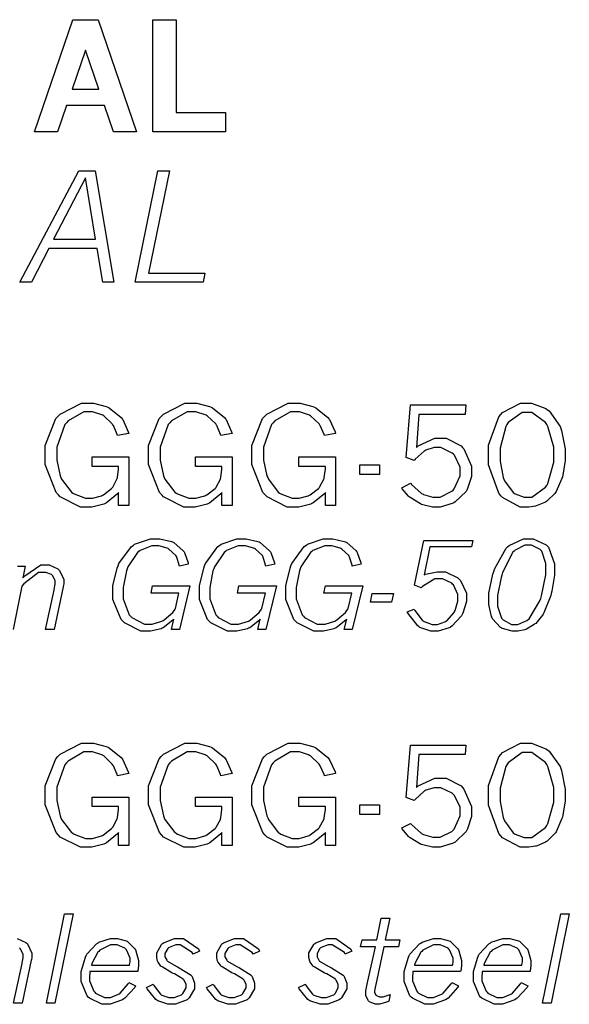
# Model space of a CAD drawing. Extents: x 0.5 to 11.5, y 0.5 to 7.9.
# Drawn here: x 6.5 to 6.9, y 1.4 to 2.1 of the extents above; entities that cross this region are included whole.
import ezdxf

# ---------------------------------------------------------------- set-up
doc = ezdxf.new("R2010")
doc.units = 0
doc.header["$MEASUREMENT"] = 0

msp = doc.modelspace()

# ---------------------------------------------------------------- linework, layer by layer
at = {"color": 7}
for points in [[(6.57824, 2.07682), (6.5944, 2.07682), (6.61908, 2.00478), (6.60428, 2.00478), (6.59853, 2.02171), (6.57417, 2.02171), (6.56842, 2.00478), (6.55365, 2.00478), (6.57824, 2.07682)], [(6.62956, 2.07682), (6.64447, 2.07682), (6.64447, 2.01725), (6.67606, 2.01725), (6.67606, 2.00478), (6.62956, 2.00478), (6.62956, 2.07682)], [(6.58637, 2.05735), (6.57764, 2.03217), (6.59494, 2.03217), (6.58637, 2.05735)], [(6.58197, 1.97971), (6.59244, 1.97971), (6.60449, 1.90836), (6.59733, 1.90836), (6.59375, 1.92985), (6.56272, 1.92985), (6.55154, 1.90836), (6.54411, 1.90836), (6.58197, 1.97971)], [(6.63276, 1.97971), (6.64014, 1.97971), (6.62679, 1.91407), (6.66292, 1.91407), (6.66178, 1.90836), (6.61822, 1.90836), (6.63276, 1.97971)], [(6.58626, 1.97526), (6.56581, 1.93587), (6.59278, 1.93587), (6.58626, 1.97526)]]:
    msp.add_lwpolyline(points, close=True, dxfattribs=at)
at = {"color": 0}
for points in [[(6.60753, 1.77322), (6.60688, 1.77246), (6.59967, 1.7666), (6.5989, 1.76617), (6.5981, 1.76579), (6.59044, 1.76378), (6.58789, 1.76378), (6.58311, 1.76378), (6.5701, 1.77035), (6.5689, 1.77165), (6.56749, 1.77322), (6.56044, 1.79112), (6.56044, 1.79704), (6.56044, 1.80333), (6.56722, 1.82064), (6.56858, 1.82206), (6.56993, 1.82351), (6.58376, 1.83068), (6.58838, 1.83068), (6.59142, 1.83068), (6.59956, 1.8285), (6.60053, 1.82801), (6.60146, 1.82758), (6.60921, 1.8214), (6.60981, 1.82058), (6.61019, 1.82004), (6.61376, 1.81218), (6.6141, 1.81114), (6.60688, 1.80974), (6.60667, 1.81049), (6.60422, 1.81614), (6.60394, 1.81651), (6.60346, 1.81722), (6.59804, 1.82243), (6.59744, 1.82281), (6.59679, 1.82319), (6.59087, 1.82503), (6.58892, 1.82503), (6.58524, 1.82503), (6.57519, 1.81917), (6.57417, 1.81799), (6.57308, 1.81685), (6.56782, 1.8024), (6.56782, 1.79758), (6.56782, 1.79389), (6.57004, 1.7839), (6.57053, 1.78276), (6.57096, 1.78168), (6.57726, 1.77333), (6.57813, 1.77279), (6.57894, 1.77225), (6.58621, 1.76953), (6.58865, 1.76953), (6.59076, 1.76953), (6.59646, 1.77111), (6.59717, 1.77143), (6.59782, 1.77175), (6.60308, 1.77576), (6.60351, 1.77621), (6.60389, 1.77669), (6.6065, 1.78174), (6.60667, 1.78222), (6.60678, 1.78276), (6.60753, 1.78814), (6.60753, 1.78988), (6.59056, 1.78988), (6.59056, 1.79606), (6.6141, 1.79606), (6.6141, 1.76497), (6.60753, 1.76497), (6.60753, 1.77322)], [(6.67389, 1.77322), (6.67324, 1.77246), (6.66607, 1.7666), (6.66531, 1.76617), (6.6645, 1.76579), (6.65679, 1.76378), (6.65424, 1.76378), (6.64947, 1.76378), (6.63644, 1.77035), (6.63525, 1.77165), (6.63385, 1.77322), (6.62679, 1.79112), (6.62679, 1.79704), (6.62679, 1.80333), (6.63357, 1.82064), (6.63493, 1.82206), (6.63629, 1.82351), (6.65012, 1.83068), (6.65474, 1.83068), (6.65776, 1.83068), (6.66596, 1.8285), (6.66694, 1.82801), (6.66786, 1.82758), (6.67557, 1.8214), (6.67617, 1.82058), (6.6766, 1.82004), (6.68012, 1.81218), (6.68044, 1.81114), (6.67324, 1.80974), (6.67301, 1.81049), (6.67057, 1.81614), (6.67031, 1.81651), (6.66986, 1.81722), (6.66439, 1.82243), (6.66379, 1.82281), (6.66314, 1.82319), (6.65722, 1.82503), (6.65528, 1.82503), (6.65158, 1.82503), (6.64154, 1.81917), (6.64051, 1.81799), (6.63943, 1.81685), (6.63417, 1.8024), (6.63417, 1.79758), (6.63417, 1.79389), (6.63639, 1.7839), (6.63688, 1.78276), (6.63732, 1.78168), (6.64361, 1.77333), (6.64447, 1.77279), (6.64529, 1.77225), (6.65256, 1.76953), (6.655, 1.76953), (6.65712, 1.76953), (6.66282, 1.77111), (6.66351, 1.77143), (6.66417, 1.77175), (6.66943, 1.77576), (6.66986, 1.77621), (6.67025, 1.77669), (6.67285, 1.78174), (6.67301, 1.78222), (6.67312, 1.78276), (6.67389, 1.78814), (6.67389, 1.78988), (6.6569, 1.78988), (6.6569, 1.79606), (6.68044, 1.79606), (6.68044, 1.76497), (6.67389, 1.76497), (6.67389, 1.77322)], [(6.74029, 1.77322), (6.73964, 1.77246), (6.73242, 1.7666), (6.73167, 1.76617), (6.73085, 1.76579), (6.72314, 1.76378), (6.7206, 1.76378), (6.71582, 1.76378), (6.70285, 1.77035), (6.70167, 1.77165), (6.70019, 1.77322), (6.69314, 1.79112), (6.69314, 1.79704), (6.69314, 1.80333), (6.69993, 1.82064), (6.70128, 1.82206), (6.70264, 1.82351), (6.71647, 1.83068), (6.72114, 1.83068), (6.72418, 1.83068), (6.73232, 1.8285), (6.73329, 1.82801), (6.73421, 1.82758), (6.74192, 1.8214), (6.74251, 1.82058), (6.74294, 1.82004), (6.74647, 1.81218), (6.74681, 1.81114), (6.73964, 1.80974), (6.73942, 1.81049), (6.73693, 1.81614), (6.73665, 1.81651), (6.73622, 1.81722), (6.73079, 1.82243), (6.73014, 1.82281), (6.72949, 1.82319), (6.72364, 1.82503), (6.72168, 1.82503), (6.71793, 1.82503), (6.7079, 1.81917), (6.70687, 1.81799), (6.70578, 1.81685), (6.70057, 1.8024), (6.70057, 1.79758), (6.70057, 1.79389), (6.70275, 1.7839), (6.70324, 1.78276), (6.70367, 1.78168), (6.71001, 1.77333), (6.71083, 1.77279), (6.71164, 1.77225), (6.71892, 1.76953), (6.72136, 1.76953), (6.72347, 1.76953), (6.72922, 1.77111), (6.72993, 1.77143), (6.73058, 1.77175), (6.73583, 1.77576), (6.73622, 1.77621), (6.7366, 1.77669), (6.73926, 1.78174), (6.73942, 1.78222), (6.73953, 1.78276), (6.74029, 1.78814), (6.74029, 1.78988), (6.72325, 1.78988), (6.72325, 1.79606), (6.74681, 1.79606), (6.74681, 1.76497), (6.74029, 1.76497), (6.74029, 1.77322)], [(6.79492, 1.82943), (6.83046, 1.82943), (6.82997, 1.82335), (6.80035, 1.82335), (6.79867, 1.80219), (6.79992, 1.80322), (6.8106, 1.80811), (6.81418, 1.80811), (6.81771, 1.80811), (6.82736, 1.80317), (6.82835, 1.80214), (6.82926, 1.80117), (6.83415, 1.7901), (6.83415, 1.78635), (6.83415, 1.78347), (6.8316, 1.77572), (6.83111, 1.77479), (6.83057, 1.77393), (6.82351, 1.76714), (6.82264, 1.76665), (6.82172, 1.76617), (6.81401, 1.76378), (6.81147, 1.76378), (6.80908, 1.76378), (6.80279, 1.76531), (6.80208, 1.76557), (6.80132, 1.7659), (6.79471, 1.76992), (6.79417, 1.7704), (6.79372, 1.77078), (6.78965, 1.77567), (6.78928, 1.77626), (6.79492, 1.77919), (6.79557, 1.77837), (6.80208, 1.77262), (6.80274, 1.77225), (6.80333, 1.77192), (6.80925, 1.77024), (6.81125, 1.77024), (6.81401, 1.77024), (6.82156, 1.77399), (6.82232, 1.77474), (6.82303, 1.7755), (6.82676, 1.78396), (6.82676, 1.78674), (6.82676, 1.7895), (6.82319, 1.7971), (6.82249, 1.79779), (6.82172, 1.79856), (6.81446, 1.80208), (6.81207, 1.80208), (6.81006, 1.80208), (6.80474, 1.80046), (6.80419, 1.80007), (6.8036, 1.79975), (6.79785, 1.79454), (6.79731, 1.79383), (6.79221, 1.79579), (6.79492, 1.82943)], [(6.86951, 1.76378), (6.86535, 1.76378), (6.85389, 1.76997), (6.85286, 1.77115), (6.85157, 1.77268), (6.84506, 1.7909), (6.84506, 1.79693), (6.84506, 1.80354), (6.85161, 1.82189), (6.85297, 1.8234), (6.854, 1.82465), (6.86546, 1.83068), (6.86931, 1.83068), (6.87267, 1.83068), (6.88189, 1.8271), (6.88286, 1.82633), (6.88385, 1.82563), (6.891, 1.8156), (6.8915, 1.81429), (6.89193, 1.81304), (6.89426, 1.80117), (6.89426, 1.79719), (6.89426, 1.79372), (6.89274, 1.78435), (6.89247, 1.78326), (6.89214, 1.78222), (6.8884, 1.77382), (6.88797, 1.77317), (6.88747, 1.77257), (6.88265, 1.76779), (6.88217, 1.76742), (6.88162, 1.76708), (6.87619, 1.76476), (6.87565, 1.7646), (6.87506, 1.76449), (6.87088, 1.76378), (6.86951, 1.76378)], [(6.86974, 1.77012), (6.87289, 1.77012), (6.88167, 1.77653), (6.88243, 1.77778), (6.88314, 1.77908), (6.88688, 1.79275), (6.88688, 1.79731), (6.88688, 1.80225), (6.88314, 1.81569), (6.88243, 1.81694), (6.88167, 1.81825), (6.87272, 1.82454), (6.86979, 1.82454), (6.86654, 1.82454), (6.85753, 1.81814), (6.85682, 1.81685), (6.85607, 1.8156), (6.85243, 1.80176), (6.85243, 1.7971), (6.85243, 1.79329), (6.85444, 1.78288), (6.85487, 1.78179), (6.85525, 1.78071), (6.86079, 1.77317), (6.86149, 1.77274), (6.86219, 1.77229), (6.86783, 1.77012), (6.86974, 1.77012)], [(6.76232, 1.79101), (6.77512, 1.79101), (6.77512, 1.78478), (6.76232, 1.78478), (6.76232, 1.79101)], [(6.64301, 1.69185), (6.64242, 1.69125), (6.63618, 1.68636), (6.63553, 1.68604), (6.63482, 1.68571), (6.62804, 1.68408), (6.62582, 1.68408), (6.6219, 1.68408), (6.61128, 1.68956), (6.61025, 1.69065), (6.60915, 1.69174), (6.60394, 1.70458), (6.60394, 1.70888), (6.60394, 1.71322), (6.60667, 1.72472), (6.60721, 1.72612), (6.60775, 1.7276), (6.61572, 1.7385), (6.61681, 1.73921), (6.61783, 1.73996), (6.62793, 1.74354), (6.63129, 1.74354), (6.634, 1.74354), (6.64144, 1.74181), (6.64219, 1.74143), (6.64296, 1.7411), (6.64903, 1.73579), (6.64953, 1.73508), (6.64979, 1.7346), (6.65213, 1.72803), (6.65229, 1.72715), (6.6466, 1.72581), (6.64649, 1.72651), (6.64486, 1.73178), (6.64464, 1.73215), (6.64432, 1.73269), (6.63986, 1.73693), (6.63932, 1.73719), (6.63872, 1.73753), (6.6334, 1.73899), (6.63167, 1.73899), (6.62885, 1.73899), (6.62136, 1.736), (6.62056, 1.73535), (6.61974, 1.73475), (6.6135, 1.72553), (6.61312, 1.72424), (6.61268, 1.72299), (6.61051, 1.71229), (6.61051, 1.70871), (6.61051, 1.70497), (6.61442, 1.69461), (6.61524, 1.69374), (6.616, 1.69293), (6.62408, 1.68875), (6.62679, 1.68875), (6.62907, 1.68875), (6.63536, 1.6906), (6.63607, 1.69097), (6.63672, 1.69135), (6.64225, 1.69624), (6.64268, 1.69683), (6.64382, 1.69829), (6.64399, 1.69863), (6.64626, 1.70861), (6.62836, 1.70861), (6.62929, 1.71322), (6.65337, 1.71322), (6.64654, 1.68517), (6.6415, 1.68517), (6.64301, 1.69185)], [(6.69851, 1.69185), (6.69792, 1.69125), (6.69168, 1.68636), (6.69103, 1.68604), (6.69032, 1.68571), (6.68354, 1.68408), (6.68132, 1.68408), (6.6774, 1.68408), (6.66678, 1.68956), (6.66575, 1.69065), (6.66465, 1.69174), (6.65944, 1.70458), (6.65944, 1.70888), (6.65944, 1.71322), (6.66217, 1.72472), (6.66271, 1.72612), (6.66325, 1.7276), (6.67122, 1.7385), (6.67231, 1.73921), (6.67333, 1.73996), (6.68343, 1.74354), (6.68679, 1.74354), (6.68951, 1.74354), (6.69694, 1.74181), (6.69769, 1.74143), (6.69846, 1.7411), (6.70449, 1.73579), (6.70497, 1.73508), (6.70524, 1.7346), (6.70763, 1.72803), (6.70779, 1.72715), (6.70204, 1.72581), (6.70193, 1.72651), (6.70036, 1.73178), (6.70014, 1.73215), (6.69982, 1.73269), (6.69536, 1.73693), (6.69482, 1.73719), (6.69422, 1.73753), (6.68892, 1.73899), (6.68718, 1.73899), (6.68435, 1.73899), (6.67686, 1.736), (6.67606, 1.73535), (6.67524, 1.73475), (6.669, 1.72553), (6.66857, 1.72424), (6.66813, 1.72299), (6.66601, 1.71229), (6.66601, 1.70871), (6.66601, 1.70497), (6.66992, 1.69461), (6.67074, 1.69374), (6.6715, 1.69293), (6.67958, 1.68875), (6.68229, 1.68875), (6.68457, 1.68875), (6.69086, 1.6906), (6.69157, 1.69097), (6.69222, 1.69135), (6.69775, 1.69624), (6.69819, 1.69683), (6.69928, 1.69829), (6.69949, 1.69863), (6.70176, 1.70861), (6.68386, 1.70861), (6.68479, 1.71322), (6.70888, 1.71322), (6.70204, 1.68517), (6.69694, 1.68517), (6.69851, 1.69185)], [(6.75396, 1.69185), (6.75336, 1.69125), (6.74712, 1.68636), (6.74647, 1.68604), (6.74576, 1.68571), (6.73904, 1.68408), (6.73682, 1.68408), (6.73292, 1.68408), (6.72222, 1.68956), (6.72119, 1.69065), (6.72011, 1.69174), (6.71496, 1.70458), (6.71496, 1.70888), (6.71496, 1.71322), (6.71767, 1.72472), (6.71821, 1.72612), (6.71875, 1.7276), (6.72672, 1.7385), (6.72781, 1.73921), (6.72885, 1.73996), (6.73893, 1.74354), (6.74229, 1.74354), (6.74501, 1.74354), (6.75239, 1.74181), (6.75319, 1.74143), (6.75396, 1.7411), (6.75999, 1.73579), (6.76047, 1.73508), (6.76074, 1.7346), (6.76313, 1.72803), (6.76329, 1.72715), (6.75754, 1.72581), (6.75743, 1.72651), (6.75586, 1.73178), (6.75564, 1.73215), (6.75526, 1.73269), (6.75082, 1.73693), (6.75028, 1.73719), (6.74968, 1.73753), (6.74442, 1.73899), (6.74268, 1.73899), (6.73986, 1.73899), (6.73232, 1.736), (6.7315, 1.73535), (6.73068, 1.73475), (6.7245, 1.72553), (6.72407, 1.72424), (6.72364, 1.72299), (6.72151, 1.71229), (6.72151, 1.70871), (6.72151, 1.70497), (6.72537, 1.69461), (6.72618, 1.69374), (6.72694, 1.69293), (6.73508, 1.68875), (6.73779, 1.68875), (6.74007, 1.68875), (6.74631, 1.6906), (6.74701, 1.69097), (6.74767, 1.69135), (6.75325, 1.69624), (6.75369, 1.69683), (6.75478, 1.69829), (6.75493, 1.69863), (6.75722, 1.70861), (6.73931, 1.70861), (6.74029, 1.71322), (6.76432, 1.71322), (6.75754, 1.68517), (6.75244, 1.68517), (6.75396, 1.69185)], [(6.8035, 1.74246), (6.83485, 1.74246), (6.83404, 1.73828), (6.80735, 1.73828), (6.80371, 1.72043), (6.80447, 1.72076), (6.81196, 1.72217), (6.81451, 1.72217), (6.81739, 1.72217), (6.82536, 1.71837), (6.82617, 1.71756), (6.82693, 1.71679), (6.83094, 1.70861), (6.83094, 1.70583), (6.83094, 1.70313), (6.82856, 1.69575), (6.82813, 1.69482), (6.82764, 1.69396), (6.8214, 1.68728), (6.82064, 1.68679), (6.81982, 1.68636), (6.81278, 1.68408), (6.81044, 1.68408), (6.80789, 1.68408), (6.801, 1.68658), (6.80035, 1.68707), (6.79964, 1.68761), (6.7934, 1.69547), (6.79286, 1.69656), (6.79725, 1.69829), (6.79764, 1.69749), (6.80251, 1.69125), (6.80311, 1.69081), (6.80365, 1.69043), (6.80875, 1.68847), (6.81049, 1.68847), (6.81228, 1.68847), (6.81706, 1.69021), (6.81765, 1.69054), (6.81819, 1.69086), (6.82286, 1.69607), (6.82324, 1.69678), (6.82357, 1.69749), (6.82536, 1.7035), (6.82536, 1.70551), (6.82536, 1.70774), (6.82249, 1.71386), (6.82194, 1.71442), (6.82135, 1.715), (6.81538, 1.71778), (6.81342, 1.71778), (6.81049, 1.71778), (6.80268, 1.71289), (6.80181, 1.71192), (6.79758, 1.7136), (6.8035, 1.74246)], [(6.86247, 1.68408), (6.86019, 1.68408), (6.85406, 1.68588), (6.8534, 1.68619), (6.85275, 1.68658), (6.84765, 1.69217), (6.84733, 1.69293), (6.84694, 1.69368), (6.84517, 1.70133), (6.84517, 1.70389), (6.84517, 1.70856), (6.84787, 1.72081), (6.84842, 1.72254), (6.84896, 1.72433), (6.85628, 1.73753), (6.85726, 1.73839), (6.85818, 1.73926), (6.8674, 1.74354), (6.8705, 1.74354), (6.87358, 1.74354), (6.88211, 1.73964), (6.88286, 1.73882), (6.88357, 1.73807), (6.88737, 1.72749), (6.88737, 1.72396), (6.88737, 1.72011), (6.88564, 1.70975), (6.88531, 1.70844), (6.88493, 1.70714), (6.88053, 1.69601), (6.87999, 1.6951), (6.87956, 1.69444), (6.87528, 1.68918), (6.87483, 1.68881), (6.87435, 1.68842), (6.86942, 1.68549), (6.86887, 1.68528), (6.86828, 1.68511), (6.86388, 1.68408), (6.86247, 1.68408)], [(6.8616, 1.68847), (6.86376, 1.68847), (6.86968, 1.69097), (6.87028, 1.69146), (6.8711, 1.69217), (6.87799, 1.70361), (6.87853, 1.70518), (6.87907, 1.70682), (6.88178, 1.72026), (6.88178, 1.72472), (6.88178, 1.7276), (6.87924, 1.73551), (6.87875, 1.73606), (6.87819, 1.73665), (6.8725, 1.73942), (6.87061, 1.73942), (6.86833, 1.73942), (6.86208, 1.73628), (6.86149, 1.73562), (6.86062, 1.73481), (6.85394, 1.7219), (6.85346, 1.72017), (6.85303, 1.71869), (6.85086, 1.70697), (6.85086, 1.70301), (6.85086, 1.70025), (6.85335, 1.69249), (6.85389, 1.69189), (6.85439, 1.69135), (6.85975, 1.68847), (6.8616, 1.68847)], [(6.7704, 1.70833), (6.78401, 1.70833), (6.78282, 1.70275), (6.76921, 1.70275), (6.7704, 1.70833)], [(6.60753, 1.55479), (6.60688, 1.55404), (6.59967, 1.54818), (6.5989, 1.54775), (6.5981, 1.54736), (6.59044, 1.54536), (6.58789, 1.54536), (6.58311, 1.54536), (6.5701, 1.55192), (6.5689, 1.55322), (6.56749, 1.55479), (6.56044, 1.57269), (6.56044, 1.57867), (6.56044, 1.5849), (6.56722, 1.60221), (6.56858, 1.60362), (6.56993, 1.60508), (6.58376, 1.61225), (6.58838, 1.61225), (6.59142, 1.61225), (6.59956, 1.61008), (6.60053, 1.6096), (6.60146, 1.60915), (6.60921, 1.60297), (6.60981, 1.60215), (6.61019, 1.60161), (6.61376, 1.59375), (6.6141, 1.59272), (6.60688, 1.59136), (6.60667, 1.59213), (6.60422, 1.59776), (6.60394, 1.59814), (6.60346, 1.59885), (6.59804, 1.60406), (6.59744, 1.60439), (6.59679, 1.60476), (6.59087, 1.60661), (6.58892, 1.60661), (6.58524, 1.60661), (6.57519, 1.60075), (6.57417, 1.59956), (6.57308, 1.59842), (6.56782, 1.58399), (6.56782, 1.57915), (6.56782, 1.57547), (6.57004, 1.56549), (6.57053, 1.56435), (6.57096, 1.56326), (6.57726, 1.5549), (6.57813, 1.55436), (6.57894, 1.55382), (6.58621, 1.55111), (6.58865, 1.55111), (6.59076, 1.55111), (6.59646, 1.55268), (6.59717, 1.553), (6.59782, 1.55333), (6.60308, 1.55735), (6.60351, 1.55778), (6.60389, 1.55826), (6.6065, 1.56332), (6.60667, 1.56381), (6.60678, 1.56435), (6.60753, 1.56972), (6.60753, 1.5715), (6.59056, 1.5715), (6.59056, 1.57764), (6.6141, 1.57764), (6.6141, 1.54656), (6.60753, 1.54656), (6.60753, 1.55479)], [(6.67389, 1.55479), (6.67324, 1.55404), (6.66607, 1.54818), (6.66531, 1.54775), (6.6645, 1.54736), (6.65679, 1.54536), (6.65424, 1.54536), (6.64947, 1.54536), (6.63644, 1.55192), (6.63525, 1.55322), (6.63385, 1.55479), (6.62679, 1.57269), (6.62679, 1.57867), (6.62679, 1.5849), (6.63357, 1.60221), (6.63493, 1.60362), (6.63629, 1.60508), (6.65012, 1.61225), (6.65474, 1.61225), (6.65776, 1.61225), (6.66596, 1.61008), (6.66694, 1.6096), (6.66786, 1.60915), (6.67557, 1.60297), (6.67617, 1.60215), (6.6766, 1.60161), (6.68012, 1.59375), (6.68044, 1.59272), (6.67324, 1.59136), (6.67301, 1.59213), (6.67057, 1.59776), (6.67031, 1.59814), (6.66986, 1.59885), (6.66439, 1.60406), (6.66379, 1.60439), (6.66314, 1.60476), (6.65722, 1.60661), (6.65528, 1.60661), (6.65158, 1.60661), (6.64154, 1.60075), (6.64051, 1.59956), (6.63943, 1.59842), (6.63417, 1.58399), (6.63417, 1.57915), (6.63417, 1.57547), (6.63639, 1.56549), (6.63688, 1.56435), (6.63732, 1.56326), (6.64361, 1.5549), (6.64447, 1.55436), (6.64529, 1.55382), (6.65256, 1.55111), (6.655, 1.55111), (6.65712, 1.55111), (6.66282, 1.55268), (6.66351, 1.553), (6.66417, 1.55333), (6.66943, 1.55735), (6.66986, 1.55778), (6.67025, 1.55826), (6.67285, 1.56332), (6.67301, 1.56381), (6.67312, 1.56435), (6.67389, 1.56972), (6.67389, 1.5715), (6.6569, 1.5715), (6.6569, 1.57764), (6.68044, 1.57764), (6.68044, 1.54656), (6.67389, 1.54656), (6.67389, 1.55479)], [(6.74029, 1.55479), (6.73964, 1.55404), (6.73242, 1.54818), (6.73167, 1.54775), (6.73085, 1.54736), (6.72314, 1.54536), (6.7206, 1.54536), (6.71582, 1.54536), (6.70285, 1.55192), (6.70167, 1.55322), (6.70019, 1.55479), (6.69314, 1.57269), (6.69314, 1.57867), (6.69314, 1.5849), (6.69993, 1.60221), (6.70128, 1.60362), (6.70264, 1.60508), (6.71647, 1.61225), (6.72114, 1.61225), (6.72418, 1.61225), (6.73232, 1.61008), (6.73329, 1.6096), (6.73421, 1.60915), (6.74192, 1.60297), (6.74251, 1.60215), (6.74294, 1.60161), (6.74647, 1.59375), (6.74681, 1.59272), (6.73964, 1.59136), (6.73942, 1.59213), (6.73693, 1.59776), (6.73665, 1.59814), (6.73622, 1.59885), (6.73079, 1.60406), (6.73014, 1.60439), (6.72949, 1.60476), (6.72364, 1.60661), (6.72168, 1.60661), (6.71793, 1.60661), (6.7079, 1.60075), (6.70687, 1.59956), (6.70578, 1.59842), (6.70057, 1.58399), (6.70057, 1.57915), (6.70057, 1.57547), (6.70275, 1.56549), (6.70324, 1.56435), (6.70367, 1.56326), (6.71001, 1.5549), (6.71083, 1.55436), (6.71164, 1.55382), (6.71892, 1.55111), (6.72136, 1.55111), (6.72347, 1.55111), (6.72922, 1.55268), (6.72993, 1.553), (6.73058, 1.55333), (6.73583, 1.55735), (6.73622, 1.55778), (6.7366, 1.55826), (6.73926, 1.56332), (6.73942, 1.56381), (6.73953, 1.56435), (6.74029, 1.56972), (6.74029, 1.5715), (6.72325, 1.5715), (6.72325, 1.57764), (6.74681, 1.57764), (6.74681, 1.54656), (6.74029, 1.54656), (6.74029, 1.55479)], [(6.79492, 1.61106), (6.83046, 1.61106), (6.82997, 1.60493), (6.80035, 1.60493), (6.79867, 1.58376), (6.79992, 1.58479), (6.8106, 1.58968), (6.81418, 1.58968), (6.81771, 1.58968), (6.82736, 1.58475), (6.82835, 1.58371), (6.82926, 1.58274), (6.83415, 1.57167), (6.83415, 1.56793), (6.83415, 1.56506), (6.8316, 1.55729), (6.83111, 1.55637), (6.83057, 1.5555), (6.82351, 1.54872), (6.82264, 1.54824), (6.82172, 1.54779), (6.81401, 1.54536), (6.81147, 1.54536), (6.80908, 1.54536), (6.80279, 1.54688), (6.80208, 1.54715), (6.80132, 1.54747), (6.79471, 1.55149), (6.79417, 1.55197), (6.79372, 1.55236), (6.78965, 1.55729), (6.78928, 1.55789), (6.79492, 1.56076), (6.79557, 1.55994), (6.80208, 1.55419), (6.80274, 1.55382), (6.80333, 1.5535), (6.80925, 1.55181), (6.81125, 1.55181), (6.81401, 1.55181), (6.82156, 1.55561), (6.82232, 1.55632), (6.82303, 1.55707), (6.82676, 1.56554), (6.82676, 1.56831), (6.82676, 1.57107), (6.82319, 1.57867), (6.82249, 1.57937), (6.82172, 1.58014), (6.81446, 1.58365), (6.81207, 1.58365), (6.81006, 1.58365), (6.80474, 1.58203), (6.80419, 1.58165), (6.8036, 1.58132), (6.79785, 1.57611), (6.79731, 1.57542), (6.79221, 1.57736), (6.79492, 1.61106)], [(6.86951, 1.54536), (6.86535, 1.54536), (6.85389, 1.55154), (6.85286, 1.55274), (6.85157, 1.55425), (6.84506, 1.57249), (6.84506, 1.5785), (6.84506, 1.58512), (6.85161, 1.60346), (6.85297, 1.60499), (6.854, 1.60622), (6.86546, 1.61225), (6.86931, 1.61225), (6.87267, 1.61225), (6.88189, 1.60867), (6.88286, 1.60792), (6.88385, 1.60721), (6.891, 1.59722), (6.8915, 1.59592), (6.89193, 1.59467), (6.89426, 1.58279), (6.89426, 1.57878), (6.89426, 1.57531), (6.89274, 1.56592), (6.89247, 1.56483), (6.89214, 1.56381), (6.8884, 1.55539), (6.88797, 1.55474), (6.88747, 1.55414), (6.88265, 1.54938), (6.88217, 1.54904), (6.88162, 1.54872), (6.87619, 1.54633), (6.87565, 1.54617), (6.87506, 1.54606), (6.87088, 1.54536), (6.86951, 1.54536)], [(6.86974, 1.55171), (6.87289, 1.55171), (6.88167, 1.55811), (6.88243, 1.55935), (6.88314, 1.56065), (6.88688, 1.57433), (6.88688, 1.57889), (6.88688, 1.58382), (6.88314, 1.59733), (6.88243, 1.59858), (6.88167, 1.59988), (6.87272, 1.60618), (6.86979, 1.60618), (6.86654, 1.60618), (6.85753, 1.59972), (6.85682, 1.59842), (6.85607, 1.59717), (6.85243, 1.58333), (6.85243, 1.57867), (6.85243, 1.57487), (6.85444, 1.56446), (6.85487, 1.56338), (6.85525, 1.56228), (6.86079, 1.55474), (6.86149, 1.55431), (6.86219, 1.55387), (6.86783, 1.55171), (6.86974, 1.55171)], [(6.76232, 1.5726), (6.77512, 1.5726), (6.77512, 1.56635), (6.76232, 1.56635), (6.76232, 1.5726)], [(6.57286, 1.50261), (6.57835, 1.50261), (6.56668, 1.44532), (6.56119, 1.44532), (6.57286, 1.50261)], [(6.77615, 1.49978), (6.78163, 1.49978), (6.77875, 1.48594), (6.78814, 1.48594), (6.78728, 1.48156), (6.77783, 1.48156), (6.77203, 1.45426), (6.77197, 1.45415), (6.77186, 1.45329), (6.77186, 1.45296), (6.77186, 1.45231), (6.77268, 1.45053), (6.77285, 1.45036), (6.773, 1.45019), (6.77507, 1.44943), (6.77576, 1.44943), (6.77729, 1.44943), (6.78114, 1.45057), (6.7819, 1.45079), (6.78108, 1.4465), (6.78033, 1.44618), (6.77512, 1.44456), (6.77344, 1.44456), (6.77214, 1.44456), (6.76861, 1.44618), (6.76828, 1.4465), (6.7679, 1.44683), (6.76622, 1.45008), (6.76622, 1.45111), (6.76622, 1.45324), (6.76725, 1.45856), (6.76747, 1.45947), (6.77235, 1.48156), (6.76292, 1.48156), (6.76383, 1.48594), (6.77322, 1.48594), (6.77615, 1.49978)], [(6.89133, 1.50261), (6.89686, 1.50261), (6.88519, 1.44532), (6.87967, 1.44532), (6.89133, 1.50261)], [(6.61849, 1.45632), (6.61789, 1.4554), (6.61165, 1.44857), (6.611, 1.44808), (6.61014, 1.44754), (6.60221, 1.44456), (6.59961, 1.44456), (6.59668, 1.44456), (6.58882, 1.4484), (6.58806, 1.44917), (6.58729, 1.44997), (6.5835, 1.45925), (6.5835, 1.46229), (6.5835, 1.46571), (6.58621, 1.47478), (6.58681, 1.47581), (6.58724, 1.47667), (6.59337, 1.4834), (6.59418, 1.48389), (6.59494, 1.48438), (6.60232, 1.48682), (6.60482, 1.48682), (6.60682, 1.48682), (6.61242, 1.48535), (6.61301, 1.48503), (6.61356, 1.48475), (6.61806, 1.48019), (6.61838, 1.47954), (6.61865, 1.47894), (6.62028, 1.47271), (6.62028, 1.4706), (6.62028, 1.46935), (6.61985, 1.46615), (6.61979, 1.4656), (6.58914, 1.4656), (6.58908, 1.46522), (6.58892, 1.46208), (6.58892, 1.46208), (6.58892, 1.45964), (6.59164, 1.4529), (6.59218, 1.45231), (6.59272, 1.45176), (6.59853, 1.44894), (6.60047, 1.44894), (6.60232, 1.44894), (6.60747, 1.45101), (6.60801, 1.45139), (6.60856, 1.45182), (6.61361, 1.45779), (6.6141, 1.45856), (6.61849, 1.45632)], [(6.63504, 1.46886), (6.63476, 1.46913), (6.63286, 1.47168), (6.63276, 1.4719), (6.6326, 1.47217), (6.63206, 1.47467), (6.63206, 1.47547), (6.63206, 1.47754), (6.63514, 1.48301), (6.63579, 1.48356), (6.63639, 1.4841), (6.6435, 1.48682), (6.64589, 1.48682), (6.64925, 1.48682), (6.65875, 1.48008), (6.6595, 1.47874), (6.65533, 1.47683), (6.65483, 1.47781), (6.64697, 1.48281), (6.64594, 1.48281), (6.64432, 1.48281), (6.63997, 1.48112), (6.6396, 1.48074), (6.63917, 1.48042), (6.63721, 1.47715), (6.63721, 1.47601), (6.63721, 1.47515), (6.63846, 1.47282), (6.63872, 1.47254), (6.63894, 1.47233), (6.64442, 1.46903), (6.64529, 1.46858), (6.64649, 1.46804), (6.65403, 1.46322), (6.65435, 1.46278), (6.65468, 1.4624), (6.65625, 1.45817), (6.65625, 1.45671), (6.65625, 1.45458), (6.65289, 1.44868), (6.65224, 1.44808), (6.65153, 1.44754), (6.64404, 1.44456), (6.6416, 1.44456), (6.63917, 1.44456), (6.63265, 1.44683), (6.632, 1.44726), (6.63135, 1.44775), (6.62582, 1.45454), (6.62538, 1.4554), (6.62972, 1.45747), (6.6301, 1.45665), (6.63439, 1.45101), (6.63482, 1.45068), (6.63525, 1.45042), (6.63981, 1.44889), (6.64139, 1.44889), (6.64312, 1.44889), (6.64794, 1.45074), (6.64839, 1.45107), (6.64876, 1.45144), (6.65093, 1.45514), (6.65093, 1.45632), (6.65093, 1.45736), (6.64958, 1.46001), (6.64931, 1.46029), (6.64903, 1.46061), (6.64344, 1.46403), (6.64264, 1.46442), (6.64176, 1.46485), (6.63547, 1.46853), (6.63504, 1.46886)], [(6.67361, 1.46886), (6.67333, 1.46913), (6.67139, 1.47168), (6.67128, 1.4719), (6.67111, 1.47217), (6.67057, 1.47467), (6.67057, 1.47547), (6.67057, 1.47754), (6.67367, 1.48301), (6.67432, 1.48356), (6.67492, 1.4841), (6.68201, 1.48682), (6.6844, 1.48682), (6.68782, 1.48682), (6.69732, 1.48008), (6.69808, 1.47874), (6.69385, 1.47683), (6.69336, 1.47781), (6.68549, 1.48281), (6.68446, 1.48281), (6.68283, 1.48281), (6.6785, 1.48112), (6.67811, 1.48074), (6.67768, 1.48042), (6.67572, 1.47715), (6.67572, 1.47601), (6.67572, 1.47515), (6.67697, 1.47282), (6.67725, 1.47254), (6.67746, 1.47233), (6.683, 1.46903), (6.68386, 1.46858), (6.68506, 1.46804), (6.69254, 1.46322), (6.69287, 1.46278), (6.69319, 1.4624), (6.69476, 1.45817), (6.69476, 1.45671), (6.69476, 1.45458), (6.6914, 1.44868), (6.69075, 1.44808), (6.69006, 1.44754), (6.68257, 1.44456), (6.68012, 1.44456), (6.67774, 1.44456), (6.67117, 1.44683), (6.67057, 1.44726), (6.66992, 1.44775), (6.66433, 1.45454), (6.6639, 1.4554), (6.66824, 1.45747), (6.66862, 1.45665), (6.6729, 1.45101), (6.67333, 1.45068), (6.67378, 1.45042), (6.67833, 1.44889), (6.6799, 1.44889), (6.68164, 1.44889), (6.68647, 1.45074), (6.6869, 1.45107), (6.68728, 1.45144), (6.68946, 1.45514), (6.68946, 1.45632), (6.68946, 1.45736), (6.6881, 1.46001), (6.68788, 1.46029), (6.68761, 1.46061), (6.68201, 1.46403), (6.68121, 1.46442), (6.68033, 1.46485), (6.67399, 1.46853), (6.67361, 1.46886)], [(6.73275, 1.46886), (6.73247, 1.46913), (6.73053, 1.47168), (6.73042, 1.4719), (6.73031, 1.47217), (6.72971, 1.47467), (6.72971, 1.47547), (6.72971, 1.47754), (6.73281, 1.48301), (6.73346, 1.48356), (6.73406, 1.4841), (6.74121, 1.48682), (6.7436, 1.48682), (6.74696, 1.48682), (6.75646, 1.48008), (6.75722, 1.47874), (6.75304, 1.47683), (6.7525, 1.47781), (6.74468, 1.48281), (6.7436, 1.48281), (6.74197, 1.48281), (6.73763, 1.48112), (6.73725, 1.48074), (6.73682, 1.48042), (6.73492, 1.47715), (6.73492, 1.47601), (6.73492, 1.47515), (6.73611, 1.47282), (6.73639, 1.47254), (6.7366, 1.47233), (6.74214, 1.46903), (6.743, 1.46858), (6.74419, 1.46804), (6.75174, 1.46322), (6.75206, 1.46278), (6.75233, 1.4624), (6.75396, 1.45817), (6.75396, 1.45671), (6.75396, 1.45458), (6.75054, 1.44868), (6.74989, 1.44808), (6.74918, 1.44754), (6.74175, 1.44456), (6.73931, 1.44456), (6.73687, 1.44456), (6.73031, 1.44683), (6.72971, 1.44726), (6.72906, 1.44775), (6.72353, 1.45454), (6.7231, 1.4554), (6.72743, 1.45747), (6.72781, 1.45665), (6.73204, 1.45101), (6.73247, 1.45068), (6.73292, 1.45042), (6.73747, 1.44889), (6.73904, 1.44889), (6.74078, 1.44889), (6.74561, 1.45074), (6.74604, 1.45107), (6.74647, 1.45144), (6.74858, 1.45514), (6.74858, 1.45632), (6.74858, 1.45736), (6.74729, 1.46001), (6.74701, 1.46029), (6.74675, 1.46061), (6.74115, 1.46403), (6.74035, 1.46442), (6.73947, 1.46485), (6.73313, 1.46853), (6.73275, 1.46886)], [(6.82579, 1.45632), (6.82519, 1.4554), (6.81901, 1.44857), (6.81836, 1.44808), (6.81749, 1.44754), (6.80957, 1.44456), (6.80697, 1.44456), (6.80404, 1.44456), (6.79611, 1.4484), (6.79536, 1.44917), (6.7946, 1.44997), (6.79085, 1.45925), (6.79085, 1.46229), (6.79085, 1.46571), (6.79357, 1.47478), (6.79417, 1.47581), (6.7946, 1.47667), (6.80072, 1.4834), (6.80154, 1.48389), (6.80231, 1.48438), (6.80968, 1.48682), (6.81218, 1.48682), (6.81418, 1.48682), (6.81972, 1.48535), (6.82032, 1.48503), (6.82086, 1.48475), (6.82536, 1.48019), (6.82568, 1.47954), (6.82601, 1.47894), (6.82758, 1.47271), (6.82758, 1.4706), (6.82758, 1.46935), (6.82715, 1.46615), (6.8271, 1.4656), (6.7965, 1.4656), (6.79644, 1.46522), (6.79622, 1.46208), (6.79622, 1.46208), (6.79622, 1.45964), (6.79893, 1.4529), (6.79949, 1.45231), (6.80003, 1.45176), (6.80588, 1.44894), (6.80783, 1.44894), (6.80968, 1.44894), (6.81478, 1.45101), (6.81538, 1.45139), (6.81592, 1.45182), (6.82096, 1.45779), (6.82146, 1.45856), (6.82579, 1.45632)], [(6.87033, 1.45632), (6.86974, 1.4554), (6.8635, 1.44857), (6.86285, 1.44808), (6.86199, 1.44754), (6.85406, 1.44456), (6.85146, 1.44456), (6.84853, 1.44456), (6.84065, 1.4484), (6.8399, 1.44917), (6.83914, 1.44997), (6.83535, 1.45925), (6.83535, 1.46229), (6.83535, 1.46571), (6.83806, 1.47478), (6.83865, 1.47581), (6.83908, 1.47667), (6.84521, 1.4834), (6.84603, 1.48389), (6.84679, 1.48438), (6.85417, 1.48682), (6.85667, 1.48682), (6.85867, 1.48682), (6.86426, 1.48535), (6.86486, 1.48503), (6.8654, 1.48475), (6.8699, 1.48019), (6.87022, 1.47954), (6.8705, 1.47894), (6.87212, 1.47271), (6.87212, 1.4706), (6.87212, 1.46935), (6.87169, 1.46615), (6.87164, 1.4656), (6.84099, 1.4656), (6.84093, 1.46522), (6.84076, 1.46208), (6.84076, 1.46208), (6.84076, 1.45964), (6.84347, 1.4529), (6.84403, 1.45231), (6.84457, 1.45176), (6.85037, 1.44894), (6.85232, 1.44894), (6.85417, 1.44894), (6.85932, 1.45101), (6.85986, 1.45139), (6.8604, 1.45182), (6.86546, 1.45779), (6.86594, 1.45856), (6.87033, 1.45632)], [(6.61458, 1.46978), (6.61464, 1.47006), (6.61496, 1.47179), (6.61496, 1.47233), (6.61496, 1.47428), (6.61257, 1.4796), (6.61214, 1.48004), (6.61165, 1.48053), (6.60656, 1.48281), (6.60487, 1.48281), (6.60232, 1.48281), (6.59554, 1.47928), (6.59483, 1.47851), (6.59429, 1.47803), (6.59044, 1.47076), (6.59017, 1.46978), (6.61458, 1.46978)], [(6.82194, 1.46978), (6.822, 1.47006), (6.82226, 1.47179), (6.82226, 1.47233), (6.82226, 1.47428), (6.81993, 1.4796), (6.8195, 1.48004), (6.81901, 1.48053), (6.81386, 1.48281), (6.81218, 1.48281), (6.80962, 1.48281), (6.80285, 1.47928), (6.80214, 1.47851), (6.8016, 1.47803), (6.79779, 1.47076), (6.79753, 1.46978), (6.82194, 1.46978)], [(6.86643, 1.46978), (6.86649, 1.47006), (6.86675, 1.47179), (6.86675, 1.47233), (6.86675, 1.47428), (6.86442, 1.4796), (6.86399, 1.48004), (6.8635, 1.48053), (6.8584, 1.48281), (6.85672, 1.48281), (6.85417, 1.48281), (6.84739, 1.47928), (6.84668, 1.47851), (6.84614, 1.47803), (6.84229, 1.47076), (6.84201, 1.46978), (6.86643, 1.46978)]]:
    msp.add_lwpolyline(points, close=True, dxfattribs=at)
for points in [[(6.54258, 1.72581), (6.54753, 1.72581), (6.54611, 1.71832), (6.54611, 1.71832), (6.54731, 1.71972), (6.55757, 1.72667), (6.56104, 1.72667), (6.56304, 1.72667), (6.56858, 1.72418), (6.56912, 1.72364), (6.56961, 1.72314), (6.57232, 1.71729), (6.57232, 1.71528), (6.57232, 1.71463), (6.57206, 1.71294), (6.572, 1.71268), (6.56608, 1.68517), (6.5606, 1.68517), (6.56619, 1.71056), (6.56625, 1.71099), (6.56674, 1.71436), (6.56674, 1.71544), (6.56674, 1.71664), (6.56511, 1.71989), (6.56483, 1.72017), (6.56451, 1.72049), (6.56082, 1.72194), (6.55962, 1.72194), (6.5561, 1.72194), (6.54671, 1.71463), (6.54551, 1.71317), (6.53982, 1.68517)], [(6.54249, 1.48682), (6.54807, 1.48432), (6.54861, 1.48378), (6.5491, 1.48329), (6.55176, 1.47743), (6.55176, 1.47542), (6.55176, 1.47478), (6.55154, 1.4731), (6.55149, 1.47282), (6.54557, 1.44532), (6.54004, 1.44532), (6.54563, 1.47076), (6.54568, 1.47119), (6.54622, 1.4745), (6.54622, 1.47558), (6.54622, 1.47678), (6.5446, 1.48004), (6.54428, 1.48031), (6.54394, 1.48063)]]:
    msp.add_lwpolyline(points, dxfattribs=at)

doc.saveas('drawing.dxf')
